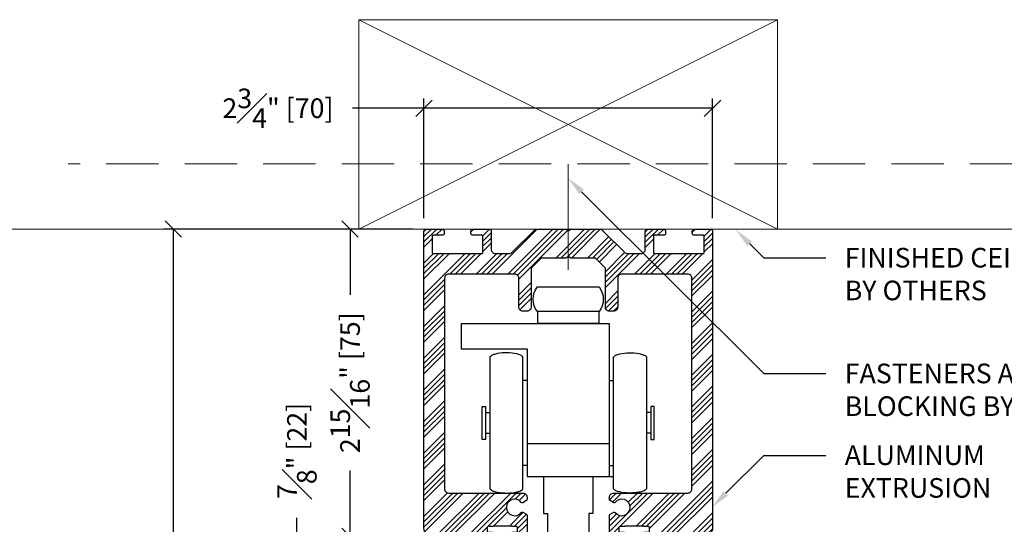
# Model space of a CAD drawing. Units: inches. Extents: x 803 to 1928, y 137 to 662.
# Drawn here: x 1084 to 1094, y 652 to 657 of the extents above; entities that cross this region are included whole.
import ezdxf
from ezdxf import colors
from ezdxf.entities.mleader import LeaderData, LeaderLine
from ezdxf.math import Vec2, Vec3

# ---------------------------------------------------------------- set-up
doc = ezdxf.new("R2010")
doc.units = ezdxf.units.IN
doc.header["$MEASUREMENT"] = 0
doc.linetypes.add('DASHED', pattern=[0.75, 0.5, -0.25])
for name, color, linetype in [('C-ANNO-DIMS', 6, 'Continuous'), ('C-GEN-HWR_CARVART', 230, 'Continuous'), ('Metal-Carvart', 173, 'Continuous')]:
    doc.layers.add(name, color=color, linetype=linetype)
for name, color, linetype, lineweight in [('C-GEN-BY_OTHER', 252, 'Continuous', 9), ('C-GEN-DASH', 175, 'DASHED', 9), ('C-GEN-MISC-HWR_BY OTHER', 10, 'Continuous', 9), ('Hatch-Carvart', 21, 'Continuous', 9)]:
    doc.layers.add(name, color=color, linetype=linetype, lineweight=lineweight)
doc.styles.add('ATTR', font='romans.shx', dxfattribs={"width": 0.8, "height": 0.10401})
doc.styles.add('CARVART', font='arial.ttf')
doc.styles.get("Standard").update_dxf_attribs({"font": 'arial.ttf'})
doc.dimstyles.new('CARVART_METRIC', dxfattribs={"dimscale": 0, "dimtxt": 0.09375, "dimasz": 0.078125, "dimexe": 0.046875, "dimexo": 0.0625, "dimgap": 0.09375, "dimtad": 0, "dimdec": 4, "dimzin": 3, "dimdsep": 46, "dimlunit": 5, "dimtxsty": 'CARVART', "dimblk": 'OBLIQUE', "dimcen": 0.046875, "dimclrd": 256, "dimclre": 256, "dimclrt": 256, "dimaunit": 1, "dimadec": 0, "dimazin": 0, "dimtfac": 1, "dimtdec": 4, "dimtofl": 0, "dimtmove": 0, "dimatfit": 3, "dimldrblk": 'OPEN90', "dimfxl": 1, "dimtfill": 1, "dimfrac": 1, "dimtolj": 1, "dimtzin": 0, "dimlwd": -1, "dimlwe": -1, "dimarcsym": 0})

# ---------------------------------------------------------------- blocks, each defined once
blk = doc.blocks.new('PR_721.103')
at = {"color": 0, "linetype": 'ByBlock'}
blk.add_lwpolyline([(-8.29, -0.29), (-13.61, -5.61, -0.198912), (-14.31, -5.9), (-17.7, -5.9, -0.414214), (-18.7, -4.9), (-18.7, -0.5, 0.414214), (-19.2, 0), (-23.1, 0, 0.414214), (-23.6, -0.5), (-23.6, -1, 0.414214), (-23.1, -1.5), (-20.95, -1.5, -0.414214), (-20.7, -1.75), (-20.7, -5.65, -0.414214), (-20.95, -5.9), (-32.75, -5.9, -0.414214), (-33, -5.65), (-33, -1.75, -0.414214), (-32.75, -1.5), (-30.6, -1.5, 0.414214), (-30.1, -1), (-30.1, -0.5, 0.414214), (-30.6, 0), (-34.5, 0, 0.414214), (-35, -0.5), (-35, -72.5, 0.414214), (-33, -74.5), (-18.5, -74.5, 0.414214), (-18.25, -74.25), (-18.25, -73.75, 0.414214), (-18.5, -73.5), (-19.45, -73.5, -0.414214), (-19.7, -73.25), (-19.7, -72.35, -0.414214), (-19.45, -72.1), (-18.25, -72.1), (-18.25, -72), (-13.75, -72), (-13.75, -72.1), (-12.55, -72.1, -0.414214), (-12.3, -72.35), (-12.3, -73.25, -0.414214), (-12.55, -73.5), (-13.5, -73.5, 0.414214), (-13.75, -73.75), (-13.75, -74.25, 0.414214), (-13.5, -74.5), (-11, -74.5, 0.414214), (-10, -73.5), (-10, -69.41, 0.267949), (-10.15, -69.15), (-11.03, -68.64, 0.3764), (-11.41, -68.72, -2.946351), (-11.41, -66.28, 0.3764), (-11.03, -66.36), (-10.15, -65.85, 0.267949), (-10, -65.59), (-10, -65, 0.414214), (-11, -64), (-29, -64, -0.414214), (-30, -63), (-30, -11.9, -0.414214), (-29, -10.9), (-13, -10.9, -0.414214), (-12, -11.9), (-12, -18.9, 0.414214), (-11, -19.9), (-10, -19.9, 0.414214), (-9, -18.9), (-9, -9.59, -0.198912), (-8.93, -9.41), (-6.59, -7.07, -0.198912), (-6.41, -7), (-0.6, -7, 0.198912), (-0.43, -6.93), (-0.18, -6.68, -0.414214), (0.18, -6.68), (0.43, -6.93, 0.198912), (0.6, -7), (6.41, -7, -0.198912), (6.59, -7.07), (8.93, -9.41, -0.198912), (9, -9.59), (9, -18.9, 0.414214), (10, -19.9), (11, -19.9, 0.414214), (12, -18.9), (12, -11.9, -0.414214), (13, -10.9), (29, -10.9, -0.414214), (30, -11.9), (30, -63, -0.414214), (29, -64), (11, -64, 0.414214), (10, -65), (10, -65.59, 0.267949), (10.15, -65.85), (11.03, -66.36, 0.3764), (11.41, -66.28, -2.946351), (11.41, -68.72, 0.3764), (11.03, -68.64), (10.15, -69.15, 0.267949), (10, -69.41), (10, -73.5, 0.414214), (11, -74.5), (13.5, -74.5, 0.414214), (13.75, -74.25), (13.75, -73.75, 0.414214), (13.5, -73.5), (12.55, -73.5, -0.414214), (12.3, -73.25), (12.3, -72.35, -0.414214), (12.55, -72.1), (13.75, -72.1), (13.75, -72), (18.25, -72), (18.25, -72.1), (19.45, -72.1, -0.414214), (19.7, -72.35), (19.7, -73.25, -0.414214), (19.45, -73.5), (18.5, -73.5, 0.414214), (18.25, -73.75), (18.25, -74.25, 0.414214), (18.5, -74.5), (33, -74.5, 0.414214), (35, -72.5), (35, -0.5, 0.414214), (34.5, 0), (30.6, 0, 0.414214), (30.1, -0.5), (30.1, -1, 0.414214), (30.6, -1.5), (32.75, -1.5, -0.414214), (33, -1.75), (33, -5.65, -0.414214), (32.75, -5.9), (20.95, -5.9, -0.414214), (20.7, -5.65), (20.7, -1.75, -0.414214), (20.95, -1.5), (23.1, -1.5, 0.414214), (23.6, -1), (23.6, -0.5, 0.414214), (23.1, 0), (19.2, 0, 0.414214), (18.7, -0.5), (18.7, -4.9, -0.414214), (17.7, -5.9), (14.31, -5.9, -0.198912), (13.61, -5.61), (8.29, -0.29, 0.198912), (7.59, 0), (0.6, 0, 0.198912), (0.43, -0.07), (0.18, -0.32, -0.414214), (-0.18, -0.32), (-0.43, -0.07, 0.198912), (-0.6, 0), (-7.59, 0, 0.198912)], format="xyb", close=True, dxfattribs=at)
blk = doc.blocks.new('_Oblique')
at = {"color": 0, "linetype": 'ByBlock', "lineweight": -2}
blk.add_line((-0.5, -0.5), (0.5, 0.5), dxfattribs=at)
blk = doc.blocks.new('*D50')
at = {"layer": 'C-ANNO-DIMS', "transparency": 16777216}
for p, q in [((1088.2372, 655.1837), (1087.5426, 655.1837)), ((1087.6364, 655.1837), (1087.6364, 654.5556)), ((1087.6364, 652.2506), (1087.6364, 652.8787)), ((1088.2372, 652.2506), (1087.5426, 652.2506))]:
    blk.add_line(p, q, dxfattribs=at)
at = {"layer": 'Defpoints', "color": 0, "transparency": 16777216}
for p in [(1088.3622, 655.1837), (1087.6364, 652.2506), (1088.3622, 652.2506)]:
    blk.add_point(p, dxfattribs=at)
at = {"layer": 'C-ANNO-DIMS', "transparency": 16777216, "xscale": 0.15625, "yscale": 0.15625, "zscale": 0.15625}
for p, rotation in [((1087.6364, 655.1837), 90), ((1087.6364, 652.2506), 270)]:
    blk.add_blockref('_Oblique', p, dxfattribs=dict(at, rotation=rotation))
at = {"layer": 'C-ANNO-DIMS', "transparency": 16777216, "insert": (1087.6364, 653.7172), "char_height": 0.1875, "attachment_point": 5, "rotation": 90, "style": 'CARVART', "bg_fill": 3, "box_fill_scale": 1.25, "bg_fill_color": 256, "bg_fill_true_color": 13158600, "bg_fill_transparency": 0}
blk.add_mtext('\\A1;2{\\H1x;\\S15#16;}" [75]', dxfattribs=at)
blk = doc.blocks.new('_Open90')
at = {"color": 0, "linetype": 'ByBlock', "lineweight": -2}
for p, q in [((0, 0), (-1, 0)), ((-0.5, 0.5), (0, 0)), ((0, 0), (-0.5, -0.5))]:
    blk.add_line(p, q, dxfattribs=at)
blk = doc.blocks.new('*D51')
at = {"layer": 'C-ANNO-DIMS', "transparency": 16777216}
for p, q in [((1087.1291, 652.0506), (1087.1291, 652.4256)), ((1088.8163, 652.2506), (1087.5426, 652.2506)), ((1087.6364, 651.3845), (1087.6364, 652.2506)), ((1087.6364, 651.8176), (1087.1291, 652.0506)), ((1088.8163, 651.3845), (1087.5426, 651.3845))]:
    blk.add_line(p, q, dxfattribs=at)
at = {"layer": 'Defpoints', "color": 0, "transparency": 16777216}
for p in [(1087.6364, 652.2506), (1088.9413, 652.2506), (1088.9413, 651.3845)]:
    blk.add_point(p, dxfattribs=at)
at = {"layer": 'C-ANNO-DIMS', "transparency": 16777216, "xscale": 0.15625, "yscale": 0.15625, "zscale": 0.15625}
for p, rotation in [((1087.6364, 652.2506), 90), ((1087.6364, 651.3845), 270)]:
    blk.add_blockref('_Oblique', p, dxfattribs=dict(at, rotation=rotation))
at = {"layer": 'C-ANNO-DIMS', "transparency": 16777216, "insert": (1087.1291, 653.0659), "char_height": 0.1875, "attachment_point": 5, "rotation": 90, "style": 'CARVART', "bg_fill": 3, "box_fill_scale": 1.25, "bg_fill_color": 256, "bg_fill_true_color": 13158600, "bg_fill_transparency": 0}
blk.add_mtext('\\A1;{\\H1x;\\S7#8;}" [22]', dxfattribs=at)
blk = doc.blocks.new('*D53')
at = {"layer": 'C-ANNO-DIMS', "transparency": 16777216}
for p, q in [((1088.3425, 655.289), (1088.3425, 656.4322)), ((1091.0984, 655.289), (1091.0984, 656.4322)), ((1088.3425, 656.3385), (1087.6607, 656.3385)), ((1091.0984, 656.3385), (1088.3425, 656.3385))]:
    blk.add_line(p, q, dxfattribs=at)
at = {"layer": 'Defpoints', "color": 0, "transparency": 16777216}
for p in [(1091.0984, 656.3385), (1088.3425, 655.164), (1091.0984, 655.164)]:
    blk.add_point(p, dxfattribs=at)
at = {"layer": 'C-ANNO-DIMS', "transparency": 16777216, "xscale": 0.15625, "yscale": 0.15625, "zscale": 0.15625, "rotation": 180}
blk.add_blockref('_Oblique', (1088.3425, 656.3385), dxfattribs=at)
at = {"layer": 'C-ANNO-DIMS', "transparency": 16777216, "xscale": 0.15625, "yscale": 0.15625, "zscale": 0.15625}
blk.add_blockref('_Oblique', (1091.0984, 656.3385), dxfattribs=at)
at = {"layer": 'C-ANNO-DIMS', "transparency": 16777216, "insert": (1086.9476, 656.3385), "char_height": 0.1875, "attachment_point": 5, "style": 'CARVART', "bg_fill": 3, "box_fill_scale": 1.25, "bg_fill_color": 256, "bg_fill_true_color": 13158600, "bg_fill_transparency": 0}
blk.add_mtext('\\A1;2{\\H1x;\\S3#4;}" [70]', dxfattribs=at)
blk = doc.blocks.new('*D64')
at = {"layer": 'C-ANNO-DIMS', "transparency": 16777216}
for p, q in [((1088.2372, 655.1837), (1085.8535, 655.1837)), ((1085.9473, 655.1837), (1085.9473, 645.9366)), ((1085.9473, 576.4434), (1085.9473, 644.0781)), ((1088.2372, 576.4434), (1085.8535, 576.4434))]:
    blk.add_line(p, q, dxfattribs=at)
at = {"layer": 'Defpoints', "color": 0, "transparency": 16777216}
for p in [(1088.3622, 655.1837), (1085.9473, 576.4434), (1088.3622, 576.4434)]:
    blk.add_point(p, dxfattribs=at)
at = {"layer": 'C-ANNO-DIMS', "transparency": 16777216, "xscale": 0.15625, "yscale": 0.15625, "zscale": 0.15625}
for p, rotation in [((1085.9473, 655.1837), 90), ((1085.9473, 576.4434), 270)]:
    blk.add_blockref('_Oblique', p, dxfattribs=dict(at, rotation=rotation))
at = {"layer": 'C-ANNO-DIMS', "transparency": 16777216, "insert": (1085.9473, 645.0074), "char_height": 0.1875, "attachment_point": 5, "rotation": 90, "style": 'CARVART', "bg_fill": 3, "box_fill_scale": 1.25, "bg_fill_color": 256, "bg_fill_true_color": 13158600, "bg_fill_transparency": 0}
blk.add_mtext('\\A1;78{\\H1x;\\S3#4;}" [2000]', dxfattribs=at)

msp = doc.modelspace()

# ---------------------------------------------------------------- hatches: boundary and pattern name
at = {"layer": 'Hatch-Carvart'}
h = msp.add_hatch(dxfattribs=at)
h.set_pattern_fill('ANSI34', color=256, scale=0.0713)
h.set_pattern_definition([(45, (-1549.34294, -964.60928), (-0.15125014, 0.15125014), []), (45, (-1549.29252, -964.60928), (-0.15125014, 0.15125014), []), (45, (-1549.2421, -964.60928), (-0.15125014, 0.15125014), []), (45, (-1549.1917, -964.60928), (-0.15125014, 0.15125014), [])])
h.paths.add_polyline_path([(1088.34253, 655.16402, -0.4177444), (1088.36245, 655.1837), (1088.516, 655.1837, -0.4106915), (1088.53545, 655.16402), (1088.53545, 655.14433, -0.4142136), (1088.51576, 655.12465), (1088.43111, 655.12465, 0.4142136), (1088.42127, 655.1148), (1088.42127, 654.96126, 0.4142136), (1088.43111, 654.95142), (1088.89568, 654.95142, 0.4142136), (1088.90553, 654.96126), (1088.90553, 655.1148, 0.4142136), (1088.89568, 655.12465), (1088.81104, 655.12465, -0.4142136), (1088.79135, 655.14433), (1088.79135, 655.16402, -0.4177444), (1088.81127, 655.1837), (1088.96482, 655.1837, -0.4106915), (1088.98427, 655.16402), (1088.98427, 654.99079, 0.4142136), (1089.02364, 654.95142), (1089.15693, 654.95142, 0.1989124), (1089.18477, 654.96295), (1089.39399, 655.17217, -0.2011259), (1089.42217, 655.1837), (1089.69689, 655.1837, -0.1944909), (1089.70368, 655.18082), (1089.71353, 655.17098, 0.4142136), (1089.72745, 655.17098), (1089.73729, 655.18082, -0.2033414), (1089.74442, 655.1837), (1090.01948, 655.1837, -0.1967007), (1090.04698, 655.17217), (1090.2562, 654.96295, 0.1989124), (1090.28404, 654.95142), (1090.41734, 654.95142, 0.4142136), (1090.45671, 654.99079), (1090.45671, 655.16402, -0.4177444), (1090.47663, 655.1837), (1090.63017, 655.1837, -0.4106915), (1090.64962, 655.16402), (1090.64962, 655.14433, -0.4142136), (1090.62994, 655.12465), (1090.54529, 655.12465, 0.4142136), (1090.53545, 655.1148), (1090.53545, 654.96126, 0.4142136), (1090.54529, 654.95142), (1091.00986, 654.95142, 0.4142136), (1091.0197, 654.96126), (1091.0197, 655.1148, 0.4142136), (1091.00986, 655.12465), (1090.92521, 655.12465, -0.4142136), (1090.90553, 655.14433), (1090.90553, 655.16402, -0.4177444), (1090.92545, 655.1837), (1091.07899, 655.1837, -0.4106915), (1091.09844, 655.16402), (1091.09844, 652.32937, -0.4164123), (1091.01911, 652.25063), (1090.44863, 652.25063, -0.4080129), (1090.43899, 652.26047), (1090.43899, 652.28015, -0.4142136), (1090.44883, 652.28999), (1090.48624, 652.28999, 0.4142136), (1090.49608, 652.29984), (1090.49608, 652.33527, 0.4142136), (1090.48624, 652.34511), (1090.43899, 652.34511), (1090.43899, 652.34905), (1090.26183, 652.34905), (1090.26183, 652.34511), (1090.21458, 652.34511, 0.4142136), (1090.20474, 652.33527), (1090.20474, 652.29984, 0.4142136), (1090.21458, 652.28999), (1090.25198, 652.28999, -0.4142136), (1090.26183, 652.28015), (1090.26183, 652.26047, -0.4204416), (1090.25178, 652.25063), (1090.15314, 652.25063, -0.4111099), (1090.11419, 652.28999), (1090.11419, 652.45121, -0.2679492), (1090.12009, 652.46143), (1090.15455, 652.48133, -0.3763997), (1090.16983, 652.47829, 2.9463512), (1090.16983, 652.57414, -0.3763997), (1090.15455, 652.5711), (1090.12009, 652.591, -0.2679492), (1090.11419, 652.60123), (1090.11419, 652.62464, -0.4142136), (1090.15356, 652.66401), (1090.86222, 652.66401, 0.4142136), (1090.90159, 652.70338), (1090.90159, 654.7152, 0.4142136), (1090.86222, 654.75457), (1090.2323, 654.75457, 0.4142136), (1090.19293, 654.7152), (1090.19293, 654.4396, -0.4142136), (1090.15356, 654.40023), (1090.11419, 654.40023, -0.4142136), (1090.07482, 654.4396), (1090.07482, 654.80619, 0.1989124), (1090.07194, 654.81315), (1089.97986, 654.90523, 0.1989124), (1089.9729, 654.90811), (1089.74425, 654.90811, -0.1989124), (1089.73729, 654.91099), (1089.72745, 654.92083, 0.4142136), (1089.71353, 654.92083), (1089.70368, 654.91099, -0.1989124), (1089.69673, 654.90811), (1089.46808, 654.90811, 0.1989124), (1089.46112, 654.90523), (1089.36904, 654.81315, 0.1989124), (1089.36616, 654.80619), (1089.36616, 654.4396, -0.4142136), (1089.32679, 654.40023), (1089.28742, 654.40023, -0.4142136), (1089.24805, 654.4396), (1089.24805, 654.7152, 0.4142136), (1089.20868, 654.75457), (1088.57875, 654.75457, 0.4142136), (1088.53938, 654.7152), (1088.53938, 652.70338, 0.4142136), (1088.57875, 652.66401), (1089.28742, 652.66401, -0.4142136), (1089.32679, 652.62464), (1089.32679, 652.60123, -0.2679492), (1089.32088, 652.591), (1089.28643, 652.5711, -0.3763997), (1089.27115, 652.57414, 2.9463512), (1089.27115, 652.47829, -0.3763997), (1089.28643, 652.48133), (1089.32088, 652.46143, -0.2679492), (1089.32679, 652.45121), (1089.32679, 652.28999, -0.4142136), (1089.28742, 652.25062), (1089.18899, 652.25062, -0.4142136), (1089.17915, 652.26047), (1089.17915, 652.28015, -0.4142136), (1089.18899, 652.28999), (1089.22639, 652.28999, 0.4142136), (1089.23623, 652.29984), (1089.23623, 652.33527, 0.4142136), (1089.22639, 652.34511), (1089.17915, 652.34511), (1089.17915, 652.34905), (1089.00198, 652.34905), (1089.00198, 652.34511), (1088.95474, 652.34511, 0.4142136), (1088.9449, 652.33527), (1088.9449, 652.29984, 0.4142136), (1088.95474, 652.28999), (1088.99214, 652.28999, -0.4142136), (1089.00198, 652.28015), (1089.00198, 652.26047, -0.4142136), (1088.99214, 652.25062), (1088.42127, 652.25062, -0.4142136), (1088.34253, 652.32937)])

# ---------------------------------------------------------------- linework, layer by layer
at = {"layer": 'C-GEN-HWR_CARVART'}
for p, q in [((1089.58269, 654.27819), (1089.58269, 654.28606)), ((1089.85828, 654.27819), (1089.85828, 654.28606)), ((1089.32679, 653.73882), (1089.28742, 653.73882)), ((1090.11419, 653.73882), (1090.15356, 653.73882)), ((1088.93112, 653.43173), (1088.97246, 653.43173)), ((1090.50986, 653.43173), (1090.46852, 653.43173)), ((1088.93112, 653.23488), (1088.97246, 653.23488)), ((1090.50986, 653.23488), (1090.46852, 653.23488)), ((1090.11419, 652.82149), (1090.11419, 653.13645)), ((1089.32679, 652.92779), (1089.28742, 652.92779)), ((1090.11419, 652.92779), (1090.15356, 652.92779))]:
    msp.add_line(p, q, dxfattribs=at)
at = {"layer": 'C-GEN-HWR_CARVART', "elevation": 0}
msp.add_lwpolyline([(1089.42521, 654.3963, -0.3333333), (1089.42521, 654.63252), (1090.01576, 654.63252, -0.3333333), (1090.01576, 654.3963)], format="xyb", close=True, dxfattribs=at)
for points in [[(1089.42521, 654.3963), (1089.42521, 654.28606), (1090.01576, 654.28606), (1090.01576, 654.3963)], [(1089.32679, 653.13645), (1089.32679, 652.82149), (1090.15356, 652.82149)], [(1089.48427, 652.82149), (1089.48427, 652.46716), (1089.52364, 652.46716), (1089.52364, 651.7561)], [(1089.95671, 652.82149), (1089.95671, 652.46716), (1089.91734, 652.46716), (1089.91734, 651.7561)]]:
    msp.add_lwpolyline(points, dxfattribs=at)
for points in [[(1089.32679, 653.13645), (1090.11419, 653.13645), (1090.11419, 654.27819), (1088.69686, 654.27819), (1088.69686, 654.04197), (1089.32679, 654.04197)], [(1088.89962, 653.49078), (1088.93112, 653.49078), (1088.93112, 653.17582), (1088.89962, 653.17582)], [(1090.54135, 653.49078), (1090.50986, 653.49078), (1090.50986, 653.17582), (1090.54135, 653.17582)]]:
    msp.add_lwpolyline(points, close=True, dxfattribs=at)
at = {"layer": 'C-GEN-HWR_CARVART'}
for points in [[(1088.97246, 653.95697), (1088.97246, 653.95811), (1088.9726, 653.95927), (1088.97344, 653.96243), (1088.97442, 653.96445), (1088.97688, 653.96779), (1088.97806, 653.96911), (1088.98149, 653.97233), (1088.98399, 653.97423), (1088.99217, 653.97936), (1088.99882, 653.98251), (1089.01756, 653.98933), (1089.03076, 653.99276), (1089.07424, 654.00079), (1089.10689, 654.00295), (1089.16731, 654.00215), (1089.20093, 653.99892), (1089.24291, 653.98923), (1089.25569, 653.98497), (1089.27085, 653.97758), (1089.27537, 653.97474), (1089.28114, 653.96989), (1089.28298, 653.96791), (1089.28543, 653.96437), (1089.28621, 653.96281), (1089.28719, 653.95982), (1089.28742, 653.95838), (1089.28742, 653.95697), (1089.28742, 653.54119), (1089.28742, 653.12541), (1089.28742, 652.70964), (1089.28742, 652.70823), (1089.28719, 652.70679), (1089.28621, 652.70379), (1089.28543, 652.70223), (1089.28298, 652.6987), (1089.28114, 652.69672), (1089.27537, 652.69187), (1089.27085, 652.68902), (1089.25569, 652.68164), (1089.24291, 652.67737), (1089.20093, 652.66769), (1089.16731, 652.66445), (1089.10689, 652.66366), (1089.07424, 652.66581), (1089.03076, 652.67385), (1089.01756, 652.67728), (1088.99882, 652.6841), (1088.99217, 652.68724), (1088.98399, 652.69237), (1088.98149, 652.69428), (1088.97806, 652.6975), (1088.97688, 652.69882), (1088.97442, 652.70216), (1088.97344, 652.70418), (1088.9726, 652.70734), (1088.97246, 652.70849), (1088.97246, 652.70964), (1088.97246, 653.12541), (1088.97246, 653.54119), (1088.97246, 653.95697)], [(1090.46852, 653.95697), (1090.46852, 653.95811), (1090.46837, 653.95927), (1090.46754, 653.96243), (1090.46655, 653.96445), (1090.46409, 653.96779), (1090.46292, 653.96911), (1090.45949, 653.97233), (1090.45698, 653.97423), (1090.44881, 653.97936), (1090.44215, 653.98251), (1090.42341, 653.98933), (1090.41021, 653.99276), (1090.36674, 654.00079), (1090.33408, 654.00295), (1090.27366, 654.00215), (1090.24004, 653.99892), (1090.19807, 653.98923), (1090.18529, 653.98497), (1090.17012, 653.97758), (1090.1656, 653.97474), (1090.15983, 653.96989), (1090.15799, 653.96791), (1090.15554, 653.96437), (1090.15476, 653.96281), (1090.15378, 653.95982), (1090.15356, 653.95838), (1090.15356, 653.95697), (1090.15356, 653.54119), (1090.15356, 653.12541), (1090.15356, 652.70964), (1090.15356, 652.70823), (1090.15378, 652.70679), (1090.15476, 652.70379), (1090.15554, 652.70223), (1090.15799, 652.6987), (1090.15983, 652.69672), (1090.1656, 652.69187), (1090.17012, 652.68902), (1090.18529, 652.68164), (1090.19807, 652.67737), (1090.24004, 652.66769), (1090.27366, 652.66445), (1090.33408, 652.66366), (1090.36674, 652.66581), (1090.41021, 652.67385), (1090.42341, 652.67728), (1090.44215, 652.6841), (1090.44881, 652.68724), (1090.45698, 652.69237), (1090.45949, 652.69428), (1090.46292, 652.6975), (1090.46409, 652.69882), (1090.46655, 652.70216), (1090.46754, 652.70418), (1090.46837, 652.70734), (1090.46852, 652.70849), (1090.46852, 652.70964), (1090.46852, 653.12541), (1090.46852, 653.54119), (1090.46852, 653.95697)]]:
    msp.add_open_spline(points, degree=3, knots=[0, 0, 0, 0, 0.0833682, 0.0833682, 0.224282, 0.224282, 0.3151699, 0.3151699, 0.4475287, 0.4475287, 0.6783943, 0.6783943, 0.9925536, 0.9925536, 1.6208721, 1.6208721, 2.2491906, 2.2491906, 2.5931687, 2.5931687, 2.7932465, 2.7932465, 2.9296892, 2.9296892, 3.0386123, 3.0386123, 3.1415927, 3.1415927, 3.1415927, 4.1415927, 4.1415927, 4.1415927, 4.244573, 4.244573, 4.3534961, 4.3534961, 4.4899388, 4.4899388, 4.6900166, 4.6900166, 5.0339947, 5.0339947, 5.6623132, 5.6623132, 6.2906317, 6.2906317, 6.604791, 6.604791, 6.8356566, 6.8356566, 6.9680154, 6.9680154, 7.0589033, 7.0589033, 7.1998171, 7.1998171, 7.2831853, 7.2831853, 7.2831853, 8.2831853, 8.2831853, 8.2831853, 8.2831853], dxfattribs=at)

# ---------------------------------------------------------------- block references
at = {"layer": 'C-GEN-HWR_CARVART', "xscale": -0.03937014285718408, "yscale": 0.03937014285718408, "zscale": 0.03937014285718408}
msp.add_blockref('PR_721.103', (1089.72049, 655.1837), dxfattribs=at)

# ---------------------------------------------------------------- texts
at = {"layer": 'Metal-Carvart', "style": 'ATTR', "width": 0.8, "flags": 9}
msp.add_attdef('ESTCODE', (1090.19049, 655.1837), '', height=0.00204, dxfattribs=at)

# ---------------------------------------------------------------- leaders
at = {"layer": 'C-ANNO-DIMS'}
ml = msp.add_multileader_mtext('Standard', dxfattribs=at)
ml.set_content('FINISHED CEILING,\\PBY OTHERS', color=256)
ml.set_leader_properties()
ml.build(insert=Vec2(0, 0))
ml.multileader.update_dxf_attribs({"dogleg_length": 0.29675, "arrow_head_size": 0.1875, "scale": 2})
ctx = ml.context
ctx.base_point, ctx.scale, ctx.char_height, ctx.arrow_head_size, ctx.landing_gap_size, ctx.plane_origin = Vec3(1092.18144, 654.90935), 2, 0.1875, 0.1875, 0.18, Vec3(1090.50666, 655.99063)
notes = []
notes.append((ctx, [(0, (1, 1, 0), (1091.58793, 654.90935), (1, 0), 0.59351, [(0, [(1091.31924, 655.17805)], 0, [])])]))
ctx.mtext.insert, ctx.mtext.flow_direction = Vec3(1092.36144, 655.0047), 5
ml = msp.add_multileader_mtext('Standard', dxfattribs=at)
ml.set_content('ALUMINUM\\PEXTRUSION', color=256)
ml.set_leader_properties()
ml.build(insert=Vec2(0, 0))
ml.multileader.update_dxf_attribs({"dogleg_length": 0.29675, "arrow_head_size": 0.1875, "scale": 2})
ctx = ml.context
ctx.base_point, ctx.scale, ctx.char_height, ctx.arrow_head_size, ctx.landing_gap_size, ctx.plane_origin = Vec3(1092.18144, 653.02356), 2, 0.1875, 0.1875, 0.18, Vec3(1090.50666, 651.94229)
notes.append((ctx, [(0, (1, 1, 0), (1091.58793, 653.02356), (1, 0), 0.59351, [(0, [(1091.09362, 652.52924)], 0, [])])]))
ctx.mtext.insert, ctx.mtext.flow_direction = Vec3(1092.36144, 653.11891), 5
for ctx, leaders in notes:
    for number, flags, end, landing, length, lines in leaders:
        leader = LeaderData()
        leader.index, (leader.has_last_leader_line, leader.has_dogleg_vector, leader.attachment_direction) = number, flags
        leader.last_leader_point, leader.dogleg_vector, leader.dogleg_length = Vec3(end), Vec3(landing), length
        for number, points, colour, breaks in lines:
            line = LeaderLine()
            line.index, line.vertices, line.color, line.breaks = number, Vec3.list(points), colors.encode_raw_color(colour), breaks
            leader.lines.append(line)
        ctx.leaders.append(leader)

# ---------------------------------------------------------------- next in the draw order: dimensions: what is measured, and where the dimension line sits
dim = msp.add_linear_dim(base=(1087.63636, 652.25062), p1=(1088.36222, 655.1837), p2=(1088.36222, 652.25062), angle=90, dimstyle='CARVART_METRIC', override={"dimpost": '"'}, dxfattribs=at)
dim.commit()
dim.dimension.update_dxf_attribs({"geometry": '*D50', "text_midpoint": (1087.63636, 653.71716)})

# ---------------------------------------------------------------- next in the draw order: dimensions: what is measured, and where the dimension line sits
dim = msp.add_linear_dim(base=(1091.09844, 656.3385), p1=(1088.34253, 655.16402), p2=(1091.09844, 655.16402), dimstyle='CARVART_METRIC', override={"dimpost": '"'}, dxfattribs=at)
dim.commit()
dim.dimension.update_dxf_attribs({"geometry": '*D53', "text_midpoint": (1086.94762, 656.3385), "dimtype": 160})
dim = msp.add_linear_dim(base=(1087.63636, 652.25062), p1=(1088.9413, 651.38448), p2=(1088.9413, 652.25062), angle=90, dimstyle='CARVART_METRIC', override={"dimpost": '"', "dimtmove": 1}, dxfattribs=at)
dim.commit()
dim.dimension.update_dxf_attribs({"geometry": '*D51', "text_midpoint": (1087.12911, 652.61311), "dimtype": 160})

# ---------------------------------------------------------------- next in the draw order: linework, layer by layer
at = {"layer": 'C-GEN-DASH'}
msp.add_line((1094.80737, 655.8087), (1084.94347, 655.8087), dxfattribs=at)
at = {"layer": 'C-GEN-MISC-HWR_BY OTHER'}
msp.add_line((1089.72049, 655.80523), (1089.72049, 654.79659), dxfattribs=at)

# ---------------------------------------------------------------- next in the draw order: dimensions: what is measured, and where the dimension line sits
at = {"layer": 'C-ANNO-DIMS'}
dim = msp.add_linear_dim(base=(1085.94727, 576.44341), p1=(1088.36222, 655.1837), p2=(1088.36222, 576.44341), angle=90, dimstyle='CARVART_METRIC', override={"dimpost": '"'}, dxfattribs=at)
dim.commit()
dim.dimension.update_dxf_attribs({"geometry": '*D64', "text_midpoint": (1085.94727, 645.00738), "dimtype": 160})

# ---------------------------------------------------------------- next in the draw order: leaders
ml = msp.add_multileader_mtext('Standard', dxfattribs=at)
ml.set_content('FASTENERS AND\\PBLOCKING BY OTHERS', color=256)
ml.set_leader_properties()
ml.build(insert=Vec2(0, 0))
ml.multileader.update_dxf_attribs({"dogleg_length": 0.29675, "arrow_head_size": 0.1875, "scale": 2})
ctx = ml.context
ctx.base_point, ctx.scale, ctx.char_height, ctx.arrow_head_size, ctx.landing_gap_size, ctx.plane_origin = Vec3(1092.18144, 653.80429), 2, 0.1875, 0.1875, 0.18, Vec3(1090.50666, 654.88557)
notes = []
notes.append((ctx, [(0, (1, 1, 0), (1091.58793, 653.80429), (1, 0), 0.59351, [(0, [(1089.71566, 655.67321)], 0, [])])]))
ctx.mtext.insert, ctx.mtext.flow_direction = Vec3(1092.36144, 653.89964), 5
for ctx, leaders in notes:
    for number, flags, end, landing, length, lines in leaders:
        leader = LeaderData()
        leader.index, (leader.has_last_leader_line, leader.has_dogleg_vector, leader.attachment_direction) = number, flags
        leader.last_leader_point, leader.dogleg_vector, leader.dogleg_length = Vec3(end), Vec3(landing), length
        for number, points, colour, breaks in lines:
            line = LeaderLine()
            line.index, line.vertices, line.color, line.breaks = number, Vec3.list(points), colors.encode_raw_color(colour), breaks
            leader.lines.append(line)
        ctx.leaders.append(leader)

# ---------------------------------------------------------------- next in the draw order: linework, layer by layer
at = {"layer": 'C-GEN-BY_OTHER'}
for p, q in [((1087.72049, 657.1837), (1091.72049, 655.1837)), ((803.30118, 655.1837), (1928.02329, 655.1837))]:
    msp.add_line(p, q, dxfattribs=at)
at = {"layer": 'C-GEN-BY_OTHER', "elevation": 0}
msp.add_lwpolyline([(1087.72049, 655.1837), (1087.72049, 657.1837), (1091.72049, 657.1837), (1091.72049, 655.1837), (1087.72049, 655.1837), (1091.72049, 657.1837)], dxfattribs=at)

doc.saveas('drawing.dxf')
